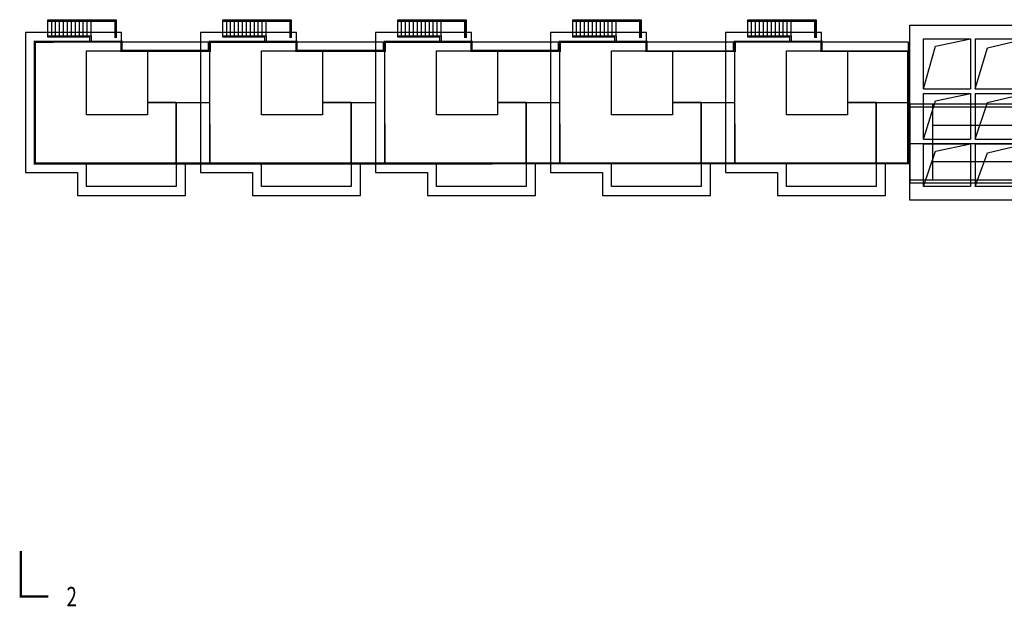
# Model space of a CAD drawing. Units: millimetres. Extents: x 719403 to 719833056, y 2535162 to 2535965487.
# Drawn here: x 719647 to 719712, y 2536330 to 2536369 of the extents above; entities that cross this region are included whole.
import ezdxf

# ---------------------------------------------------------------- set-up
doc = ezdxf.new("R2010")
doc.units = ezdxf.units.MM
doc.header["$LTSCALE"] = 100
doc.linetypes.add('( Hidden )', pattern=[0.375, 0.25, -0.125])
for name, color, linetype in [('0-4F', 40, 'Continuous'), ('2025.04.01改密度', 6, 'Continuous'), ('A-COLU-STEL', 4, 'Continuous'), ('A-OVLK', 140, 'Continuous'), ('A-WALL', 1, 'Continuous'), ('A_L_TREE', 87, 'Continuous'), ('C-BLDG-RIDG', 181, 'Continuous'), ('DIM_SYMB', 3, 'Continuous'), ('PUB_TEXT', 7, 'Continuous'), ('建筑基底', 4, 'Continuous')]:
    doc.layers.add(name, color=color, linetype=linetype)
doc.styles.add('_TCH_LABEL', font='COMPLEX', dxfattribs={"bigfont": 'GBCBIG'})

# ---------------------------------------------------------------- blocks, each defined once
blk = doc.blocks.new('213411')
at = {"layer": 'A-COLU-STEL'}
for points in [[(719706.455255705, 2535821.706704212), (719707.240748623, 2535824.527582612), (719709.5552557065, 2535825.006704212)], [(719709.8552557066, 2535821.706704212), (719710.659193178, 2535824.405981196), (719713.1552557069, 2535825.006704212)], [(719706.4552557078, 2535818.406704213), (719707.2407486258, 2535820.927582612), (719709.5552557093, 2535821.406704212)], [(719709.8552557066, 2535818.406704213), (719710.6591931809, 2535820.805981196), (719713.1552557097, 2535821.406704212)], [(719706.455255708, 2535815.306704209), (719707.240748626, 2535817.627582612), (719709.5552557094, 2535818.106704212)], [(719709.8552557095, 2535815.306704209), (719710.659193181, 2535817.505981196), (719713.1552557098, 2535818.106704212)]]:
    blk.add_lwpolyline(points, dxfattribs=at)
at = {"layer": 'A-OVLK'}
blk.add_lwpolyline([(719705.5552557062, 2535825.906704212), (719717.4552838039, 2535825.906704212), (719717.4552838041, 2535814.406704209), (719705.5552557064, 2535814.406704209)], close=True, dxfattribs=at)
for points in [[(719706.4552557062, 2535821.706704212), (719706.4552557062, 2535825.006704212), (719709.5552557065, 2535825.006704212)], [(719709.5552557065, 2535825.006704212), (719709.5552557065, 2535821.706704212)], [(719709.8552557066, 2535825.006704212), (719709.8552557066, 2535821.706704212)], [(719709.8552557066, 2535825.006704212), (719713.1552557069, 2535825.006704212)], [(719706.4552557062, 2535821.706704212), (719709.5552557065, 2535821.706704212)], [(719706.4552557062, 2535821.406704212), (719709.5552557065, 2535821.406704212)], [(719706.4552557063, 2535818.406704213), (719706.4552557063, 2535821.406704212)], [(719709.5552557065, 2535821.406704212), (719709.5552557065, 2535818.406704213)], [(719709.8552557066, 2535821.706704212), (719713.1552557069, 2535821.706704212)], [(719709.8552557066, 2535821.406704212), (719709.8552557066, 2535818.406704213)], [(719709.8552557066, 2535821.406704212), (719713.1552557069, 2535821.406704212)], [(719706.4552557062, 2535818.406704213), (719709.5552557065, 2535818.406704213)], [(719706.4552557062, 2535818.106704212), (719709.5552557065, 2535818.106704212)], [(719709.5552557065, 2535815.306704209), (719706.4552557064, 2535815.306704209), (719706.4552557063, 2535818.106704212)], [(719709.5552557065, 2535818.106704212), (719709.5552557065, 2535815.306704209)], [(719709.8552557066, 2535818.406704213), (719713.1552557069, 2535818.406704213)], [(719709.8552557066, 2535818.106704212), (719709.8552557066, 2535815.306704209)], [(719709.8552557066, 2535818.106704212), (719713.1552557069, 2535818.106704212)], [(719713.1552557069, 2535815.306704209), (719709.8552557066, 2535815.306704209)]]:
    blk.add_lwpolyline(points, dxfattribs=at)
at = {"layer": 'A_L_TREE'}
for points in [[(719713.0552837983, 2535820.706704213), (719705.5552557063, 2535820.706704213)], [(719705.5552557063, 2535820.706704213), (719705.5552557063, 2535815.506704212)], [(719707.0552557063, 2535820.706704213), (719707.0552557063, 2535815.706704212)], [(719713.0552837984, 2535820.506704213), (719705.5552557063, 2535820.506704213)], [(719715.4552837984, 2535819.306704213), (719707.0552557063, 2535819.306704213)], [(719713.9552838004, 2535818.106704213), (719705.5552557063, 2535818.106704213)], [(719715.4552837984, 2535816.906704213), (719707.0552557063, 2535816.906704213)], [(719713.9552838022, 2535815.706704212), (719705.5552557063, 2535815.706704212)], [(719713.9552838024, 2535815.506704212), (719705.5552557063, 2535815.506704212)]]:
    blk.add_lwpolyline(points, dxfattribs=at)
blk = doc.blocks.new('2728#lkty')
at = {"layer": 'A-OVLK'}
for p, q in [((719647.753340411, 2535770.984668709), (719647.753340411, 2535772.03466871)), ((719647.753340411, 2535772.03466871), (719652.2533404122, 2535772.03466871)), ((719648.013340411, 2535771.984668709), (719648.013340411, 2535772.03466871)), ((719648.273340411, 2535771.984668709), (719648.273340411, 2535772.03466871)), ((719652.2533404122, 2535772.03466871), (719652.2533404122, 2535770.834668709)), ((719659.253340411, 2535770.984668709), (719659.253340411, 2535772.03466871)), ((719659.253340411, 2535772.03466871), (719663.7533404122, 2535772.03466871)), ((719659.513340411, 2535771.984668709), (719659.513340411, 2535772.03466871)), ((719659.773340411, 2535771.984668709), (719659.773340411, 2535772.03466871)), ((719663.7533404122, 2535772.03466871), (719663.7533404122, 2535770.834668709)), ((719670.7533404109, 2535770.984668709), (719670.7533404109, 2535772.03466871)), ((719670.7533404109, 2535772.03466871), (719675.253340412, 2535772.03466871)), ((719671.0133404109, 2535771.984668709), (719671.0133404109, 2535772.03466871)), ((719671.2733404109, 2535771.984668709), (719671.2733404109, 2535772.03466871)), ((719675.253340412, 2535772.03466871), (719675.253340412, 2535770.834668709)), ((719682.2533404108, 2535770.984668709), (719682.2533404108, 2535772.03466871)), ((719682.2533404108, 2535772.03466871), (719686.7533404119, 2535772.03466871)), ((719682.5133404108, 2535771.984668709), (719682.5133404108, 2535772.03466871)), ((719682.7733404108, 2535771.984668709), (719682.7733404108, 2535772.03466871)), ((719686.7533404119, 2535772.03466871), (719686.7533404119, 2535770.834668709)), ((719693.7533404108, 2535770.984668709), (719693.7533404108, 2535772.03466871)), ((719693.7533404108, 2535772.03466871), (719698.2533404119, 2535772.03466871)), ((719694.0133404108, 2535771.984668709), (719694.0133404108, 2535772.03466871)), ((719694.2733404108, 2535771.984668709), (719694.2733404108, 2535772.03466871)), ((719698.2533404119, 2535772.03466871), (719698.2533404119, 2535770.834668709)), ((719648.013340411, 2535770.984668709), (719648.013340411, 2535771.93466871)), ((719648.273340411, 2535770.984668709), (719648.273340411, 2535771.93466871)), ((719659.513340411, 2535770.984668709), (719659.513340411, 2535771.93466871)), ((719659.773340411, 2535770.984668709), (719659.773340411, 2535771.93466871)), ((719671.0133404109, 2535770.984668709), (719671.0133404109, 2535771.93466871)), ((719671.2733404109, 2535770.984668709), (719671.2733404109, 2535771.93466871)), ((719682.5133404108, 2535770.984668709), (719682.5133404108, 2535771.93466871)), ((719682.7733404108, 2535770.984668709), (719682.7733404108, 2535771.93466871)), ((719694.0133404108, 2535770.984668709), (719694.0133404108, 2535771.93466871)), ((719694.2733404108, 2535770.984668709), (719694.2733404108, 2535771.93466871))]:
    blk.add_line(p, q, dxfattribs=at)
at = {"layer": 'A-OVLK', "color": 3}
for p, q in [((719647.753340411, 2535771.984668709), (719652.2033404121, 2535771.984668709)), ((719647.753340411, 2535771.93466871), (719652.1533404122, 2535771.93466871)), ((719652.1533404122, 2535771.93466871), (719652.1533404122, 2535770.834668709)), ((719652.2033404121, 2535771.984668709), (719652.2033404121, 2535770.834668709)), ((719659.253340411, 2535771.984668709), (719663.7033404121, 2535771.984668709)), ((719659.253340411, 2535771.93466871), (719663.6533404122, 2535771.93466871)), ((719663.6533404122, 2535771.93466871), (719663.6533404122, 2535770.834668709)), ((719663.7033404121, 2535771.984668709), (719663.7033404121, 2535770.834668709)), ((719670.7533404109, 2535771.984668709), (719675.203340412, 2535771.984668709)), ((719670.7533404109, 2535771.93466871), (719675.1533404121, 2535771.93466871)), ((719675.1533404121, 2535771.93466871), (719675.1533404121, 2535770.834668709)), ((719675.203340412, 2535771.984668709), (719675.203340412, 2535770.834668709)), ((719682.2533404108, 2535771.984668709), (719686.7033404119, 2535771.984668709)), ((719682.2533404108, 2535771.93466871), (719686.653340412, 2535771.93466871)), ((719686.653340412, 2535771.93466871), (719686.653340412, 2535770.834668709)), ((719686.7033404119, 2535771.984668709), (719686.7033404119, 2535770.834668709)), ((719693.7533404108, 2535771.984668709), (719698.2033404119, 2535771.984668709)), ((719693.7533404108, 2535771.93466871), (719698.153340412, 2535771.93466871)), ((719698.153340412, 2535771.93466871), (719698.153340412, 2535770.834668709)), ((719698.2033404119, 2535771.984668709), (719698.2033404119, 2535770.834668709))]:
    blk.add_line(p, q, dxfattribs=at)
at = {"layer": 'A-OVLK'}
for points in [[(719648.533340411, 2535771.984668709), (719648.533340411, 2535772.03466871)], [(719648.793340411, 2535771.984668709), (719648.793340411, 2535772.03466871)], [(719649.053340411, 2535771.984668709), (719649.053340411, 2535772.03466871)], [(719649.313340411, 2535771.984668709), (719649.313340411, 2535772.03466871)], [(719649.5733404111, 2535771.984668709), (719649.5733404111, 2535772.03466871)], [(719649.833340411, 2535771.984668709), (719649.833340411, 2535772.03466871)], [(719650.093340411, 2535771.984668709), (719650.093340411, 2535772.03466871)], [(719650.353340411, 2535771.984668709), (719650.353340411, 2535772.03466871)], [(719650.613340411, 2535771.984668709), (719650.613340411, 2535772.03466871)], [(719660.033340411, 2535771.984668709), (719660.033340411, 2535772.03466871)], [(719660.293340411, 2535771.984668709), (719660.293340411, 2535772.03466871)], [(719660.553340411, 2535771.984668709), (719660.553340411, 2535772.03466871)], [(719660.813340411, 2535771.984668709), (719660.813340411, 2535772.03466871)], [(719661.0733404111, 2535771.984668709), (719661.0733404111, 2535772.03466871)], [(719661.333340411, 2535771.984668709), (719661.333340411, 2535772.03466871)], [(719661.593340411, 2535771.984668709), (719661.593340411, 2535772.03466871)], [(719661.853340411, 2535771.984668709), (719661.853340411, 2535772.03466871)], [(719662.113340411, 2535771.984668709), (719662.113340411, 2535772.03466871)], [(719671.5333404109, 2535771.984668709), (719671.5333404109, 2535772.03466871)], [(719671.7933404109, 2535771.984668709), (719671.7933404109, 2535772.03466871)], [(719672.0533404109, 2535771.984668709), (719672.0533404109, 2535772.03466871)], [(719672.3133404109, 2535771.984668709), (719672.3133404109, 2535772.03466871)], [(719672.573340411, 2535771.984668709), (719672.573340411, 2535772.03466871)], [(719672.8333404108, 2535771.984668709), (719672.8333404108, 2535772.03466871)], [(719673.0933404109, 2535771.984668709), (719673.0933404109, 2535772.03466871)], [(719673.3533404109, 2535771.984668709), (719673.3533404109, 2535772.03466871)], [(719673.6133404109, 2535771.984668709), (719673.6133404109, 2535772.03466871)], [(719683.0333404108, 2535771.984668709), (719683.0333404108, 2535772.03466871)], [(719683.2933404108, 2535771.984668709), (719683.2933404108, 2535772.03466871)], [(719683.5533404108, 2535771.984668709), (719683.5533404108, 2535772.03466871)], [(719683.8133404108, 2535771.984668709), (719683.8133404108, 2535772.03466871)], [(719684.0733404108, 2535771.984668709), (719684.0733404108, 2535772.03466871)], [(719684.3333404107, 2535771.984668709), (719684.3333404107, 2535772.03466871)], [(719684.5933404107, 2535771.984668709), (719684.5933404107, 2535772.03466871)], [(719684.8533404107, 2535771.984668709), (719684.8533404107, 2535772.03466871)], [(719685.1133404108, 2535771.984668709), (719685.1133404108, 2535772.03466871)], [(719694.5333404108, 2535771.984668709), (719694.5333404108, 2535772.03466871)], [(719694.7933404108, 2535771.984668709), (719694.7933404108, 2535772.03466871)], [(719695.0533404108, 2535771.984668709), (719695.0533404108, 2535772.03466871)], [(719695.3133404108, 2535771.984668709), (719695.3133404108, 2535772.03466871)], [(719695.5733404108, 2535771.984668709), (719695.5733404108, 2535772.03466871)], [(719695.8333404107, 2535771.984668709), (719695.8333404107, 2535772.03466871)], [(719696.0933404107, 2535771.984668709), (719696.0933404107, 2535772.03466871)], [(719696.3533404107, 2535771.984668709), (719696.3533404107, 2535772.03466871)], [(719696.6133404108, 2535771.984668709), (719696.6133404108, 2535772.03466871)], [(719648.533340411, 2535770.984668709), (719648.533340411, 2535771.93466871)], [(719648.793340411, 2535770.984668709), (719648.793340411, 2535771.93466871)], [(719649.053340411, 2535770.984668709), (719649.053340411, 2535771.93466871)], [(719649.313340411, 2535770.984668709), (719649.313340411, 2535771.93466871)], [(719649.5733404111, 2535770.984668709), (719649.5733404111, 2535771.93466871)], [(719649.833340411, 2535770.984668709), (719649.833340411, 2535771.93466871)], [(719650.093340411, 2535770.984668709), (719650.093340411, 2535771.93466871)], [(719650.353340411, 2535770.984668709), (719650.353340411, 2535771.93466871)], [(719650.613340411, 2535770.984668709), (719650.613340411, 2535771.93466871)], [(719660.033340411, 2535770.984668709), (719660.033340411, 2535771.93466871)], [(719660.293340411, 2535770.984668709), (719660.293340411, 2535771.93466871)], [(719660.553340411, 2535770.984668709), (719660.553340411, 2535771.93466871)], [(719660.813340411, 2535770.984668709), (719660.813340411, 2535771.93466871)], [(719661.0733404111, 2535770.984668709), (719661.0733404111, 2535771.93466871)], [(719661.333340411, 2535770.984668709), (719661.333340411, 2535771.93466871)], [(719661.593340411, 2535770.984668709), (719661.593340411, 2535771.93466871)], [(719661.853340411, 2535770.984668709), (719661.853340411, 2535771.93466871)], [(719662.113340411, 2535770.984668709), (719662.113340411, 2535771.93466871)], [(719671.5333404109, 2535770.984668709), (719671.5333404109, 2535771.93466871)], [(719671.7933404109, 2535770.984668709), (719671.7933404109, 2535771.93466871)], [(719672.0533404109, 2535770.984668709), (719672.0533404109, 2535771.93466871)], [(719672.3133404109, 2535770.984668709), (719672.3133404109, 2535771.93466871)], [(719672.573340411, 2535770.984668709), (719672.573340411, 2535771.93466871)], [(719672.8333404108, 2535770.984668709), (719672.8333404108, 2535771.93466871)], [(719673.0933404109, 2535770.984668709), (719673.0933404109, 2535771.93466871)], [(719673.3533404109, 2535770.984668709), (719673.3533404109, 2535771.93466871)], [(719673.6133404109, 2535770.984668709), (719673.6133404109, 2535771.93466871)], [(719683.0333404108, 2535770.984668709), (719683.0333404108, 2535771.93466871)], [(719683.2933404108, 2535770.984668709), (719683.2933404108, 2535771.93466871)], [(719683.5533404108, 2535770.984668709), (719683.5533404108, 2535771.93466871)], [(719683.8133404108, 2535770.984668709), (719683.8133404108, 2535771.93466871)], [(719684.0733404108, 2535770.984668709), (719684.0733404108, 2535771.93466871)], [(719684.3333404107, 2535770.984668709), (719684.3333404107, 2535771.93466871)], [(719684.5933404107, 2535770.984668709), (719684.5933404107, 2535771.93466871)], [(719684.8533404107, 2535770.984668709), (719684.8533404107, 2535771.93466871)], [(719685.1133404108, 2535770.984668709), (719685.1133404108, 2535771.93466871)], [(719694.5333404108, 2535770.984668709), (719694.5333404108, 2535771.93466871)], [(719694.7933404108, 2535770.984668709), (719694.7933404108, 2535771.93466871)], [(719695.0533404108, 2535770.984668709), (719695.0533404108, 2535771.93466871)], [(719695.3133404108, 2535770.984668709), (719695.3133404108, 2535771.93466871)], [(719695.5733404108, 2535770.984668709), (719695.5733404108, 2535771.93466871)], [(719695.8333404107, 2535770.984668709), (719695.8333404107, 2535771.93466871)], [(719696.0933404107, 2535770.984668709), (719696.0933404107, 2535771.93466871)], [(719696.3533404107, 2535770.984668709), (719696.3533404107, 2535771.93466871)], [(719696.6133404108, 2535770.984668709), (719696.6133404108, 2535771.93466871)]]:
    blk.add_lwpolyline(points, dxfattribs=at)
at = {"layer": 'A-WALL'}
for points in [[(719650.5133403632, 2535770.585437673), (719650.5133403632, 2535770.884668709), (719647.753340411, 2535770.884668709), (719647.753340411, 2535770.984668709), (719650.613340411, 2535770.984668709)], [(719650.6133403631, 2535770.984668709), (719650.6133403631, 2535770.585437673), (719650.6533404122, 2535770.585437673)], [(719662.0133403632, 2535770.585437673), (719662.0133403632, 2535770.884668709), (719659.253340411, 2535770.884668709), (719659.253340411, 2535770.984668709), (719662.113340411, 2535770.984668709)], [(719662.1133403631, 2535770.984668709), (719662.1133403631, 2535770.585437673), (719662.1533404122, 2535770.585437673)], [(719673.513340363, 2535770.585437673), (719673.513340363, 2535770.884668709), (719670.7533404109, 2535770.884668709), (719670.7533404109, 2535770.984668709), (719673.6133404109, 2535770.984668709)], [(719673.613340363, 2535770.984668709), (719673.613340363, 2535770.585437673), (719673.6533404121, 2535770.585437673)], [(719685.0133403629, 2535770.585437673), (719685.0133403629, 2535770.884668709), (719682.2533404108, 2535770.884668709), (719682.2533404108, 2535770.984668709), (719685.1133404108, 2535770.984668709)], [(719685.1133403629, 2535770.984668709), (719685.1133403629, 2535770.585437673), (719685.153340412, 2535770.585437673)], [(719696.5133403629, 2535770.585437673), (719696.5133403629, 2535770.884668709), (719693.7533404108, 2535770.884668709), (719693.7533404108, 2535770.984668709), (719696.6133404108, 2535770.984668709)], [(719696.6133403629, 2535770.984668709), (719696.6133403629, 2535770.585437673), (719696.653340412, 2535770.585437673)]]:
    blk.add_lwpolyline(points, dxfattribs=at)
at = {"layer": 'DIM_SYMB'}
for points in [[(719651.1533404122, 2535771.509668709, 0, 0, 0), (719648.1933404122, 2535771.509668709, 0.08000000000000002, 0, 0), (719647.8933404122, 2535771.509668709, 0, 0, 0)], [(719662.6533404122, 2535771.509668709, 0, 0, 0), (719659.6933404122, 2535771.509668709, 0.08000000000000002, 0, 0), (719659.3933404122, 2535771.509668709, 0, 0, 0)], [(719674.1533404121, 2535771.509668709, 0, 0, 0), (719671.1933404121, 2535771.509668709, 0.08000000000000002, 0, 0), (719670.8933404121, 2535771.509668709, 0, 0, 0)], [(719685.653340412, 2535771.509668709, 0, 0, 0), (719682.693340412, 2535771.509668709, 0.08000000000000002, 0, 0), (719682.393340412, 2535771.509668709, 0, 0, 0)], [(719697.153340412, 2535771.509668709, 0, 0, 0), (719694.193340412, 2535771.509668709, 0.08000000000000002, 0, 0), (719693.893340412, 2535771.509668709, 0, 0, 0)]]:
    blk.add_lwpolyline(points, format="xyseb", dxfattribs=at)
blk = doc.blocks.new('kuxingceng')
at = {"layer": '0-4F'}
for p, q in [((-158091.7256157846, -14799.18313630065), (-158091.7256157841, -14791.78313630121)), ((-158088.3256157846, -14795.9831363), (-158088.3256157846, -14791.78313630028)), ((-158088.3256157846, -14791.78313630028), (-158084.3256157845, -14791.78313630074)), ((-158084.3256157845, -14791.78313630074), (-158084.3256157845, -14795.98313630046)), ((-158080.2256157852, -14799.18313632393), (-158080.2256157846, -14791.78313632449)), ((-158076.8256157852, -14795.98313632328), (-158076.8256157852, -14791.78313632356)), ((-158076.8256157852, -14791.78313632356), (-158072.8256157851, -14791.78313632403)), ((-158072.8256157851, -14791.78313632403), (-158072.8256157851, -14795.98313632375)), ((-158068.7256157851, -14799.18313632393), (-158068.7256157845, -14791.78313632449)), ((-158065.3256157851, -14795.98313632328), (-158065.3256157851, -14791.78313632356)), ((-158065.3256157851, -14791.78313632356), (-158061.325615785, -14791.78313632403)), ((-158061.325615785, -14791.78313632403), (-158061.325615785, -14795.98313632375)), ((-158057.225615785, -14799.18313632393), (-158057.2256157844, -14791.78313632449)), ((-158053.825615785, -14795.98313632328), (-158053.825615785, -14791.78313632356)), ((-158053.825615785, -14791.78313632356), (-158049.8256157849, -14791.78313632403)), ((-158049.8256157849, -14791.78313632403), (-158049.8256157849, -14795.98313632375)), ((-158045.7256157849, -14799.18313632393), (-158045.7256157843, -14791.78313632449)), ((-158042.3256157849, -14795.98313632328), (-158042.3256157849, -14791.78313632356)), ((-158042.3256157849, -14791.78313632356), (-158038.3256157847, -14791.78313632403)), ((-158038.3256157847, -14791.78313632403), (-158038.3256157847, -14795.98313632375)), ((-158088.3256157845, -14795.78313630028), (-158088.3256157846, -14791.98313630093)), ((-158076.8256157851, -14795.78313632356), (-158076.8256157852, -14791.98313632421)), ((-158065.325615785, -14795.78313632356), (-158065.3256157851, -14791.98313632421)), ((-158053.8256157849, -14795.78313632356), (-158053.825615785, -14791.98313632421)), ((-158042.3256157847, -14795.78313632356), (-158042.3256157849, -14791.98313632421)), ((-158084.3256157845, -14795.18313630018), (-158080.225615785, -14795.18313630065)), ((-158082.4256157846, -14795.18313630018), (-158082.4256157846, -14799.18313630018)), ((-158072.8256157851, -14795.18313632347), (-158069.325615785, -14795.18313632393)), ((-158070.9256157852, -14795.18313632347), (-158070.9256157852, -14799.18313632347)), ((-158061.325615785, -14795.18313632347), (-158057.2256157848, -14795.18313632393)), ((-158059.4256157851, -14795.18313632347), (-158059.4256157851, -14799.18313632347)), ((-158049.8256157849, -14795.18313632347), (-158045.7256157846, -14795.18313632393)), ((-158047.9256157849, -14795.18313632347), (-158047.9256157849, -14799.18313632347)), ((-158038.3256157847, -14795.18313632347), (-158034.3256157837, -14795.18313632347)), ((-158036.4256157848, -14795.18313632347), (-158036.4256157848, -14799.18313632347)), ((-158084.3256157845, -14795.98313630046), (-158088.3256157846, -14795.9831363)), ((-158072.8256157851, -14795.98313632375), (-158076.8256157852, -14795.98313632328)), ((-158061.325615785, -14795.98313632375), (-158065.3256157851, -14795.98313632328)), ((-158049.8256157849, -14795.98313632375), (-158053.825615785, -14795.98313632328)), ((-158038.3256157847, -14795.98313632375), (-158042.3256157849, -14795.98313632328)), ((-158082.4256157846, -14799.18313630018), (-158091.7256157846, -14799.18313630065)), ((-158070.9256157852, -14799.18313632347), (-158080.2256157852, -14799.18313632393)), ((-158059.4256157851, -14799.18313632347), (-158068.7256157851, -14799.18313632393)), ((-158047.9256157849, -14799.18313632347), (-158057.225615785, -14799.18313632393)), ((-158036.4256157848, -14799.18313632347), (-158045.7256157849, -14799.18313632393))]:
    blk.add_line(p, q, dxfattribs=at)
for points in [[(-158086.0256157833, -14791.78313630028), (-158086.0256157833, -14791.18313630065), (-158091.7256157835, -14791.18313628901), (-158091.7256157828, -14791.78313630028)], [(-158074.5256157839, -14791.78313632356), (-158074.5256157839, -14791.18313632393), (-158080.2256157841, -14791.18313631229), (-158080.2256157834, -14791.78313632356)], [(-158063.0256157838, -14791.78313632356), (-158063.0256157838, -14791.18313632393), (-158068.7256157839, -14791.18313631229), (-158068.7256157832, -14791.78313632356)], [(-158051.5256157836, -14791.78313632356), (-158051.5256157836, -14791.18313632393), (-158057.2256157838, -14791.18313631229), (-158057.2256157831, -14791.78313632356)], [(-158040.0256157835, -14791.78313632356), (-158040.0256157835, -14791.18313632393), (-158045.7256157837, -14791.18313631229), (-158045.725615783, -14791.78313632356)], [(-158082.4256157846, -14799.18313630018), (-158082.4256157846, -14800.68313630018), (-158088.3256157845, -14800.68313630018), (-158088.3256157845, -14799.18313630065)], [(-158070.9256157852, -14799.18313632347), (-158070.9256157852, -14800.68313632347), (-158076.8256157851, -14800.68313632347), (-158076.8256157851, -14799.18313632393)], [(-158059.4256157851, -14799.18313632347), (-158059.4256157851, -14800.68313632347), (-158065.325615785, -14800.68313632347), (-158065.325615785, -14799.18313632393)], [(-158047.9256157849, -14799.18313632347), (-158047.9256157849, -14800.68313632347), (-158053.8256157849, -14800.68313632347), (-158053.8256157849, -14799.18313632393)], [(-158036.4256157848, -14799.18313632347), (-158036.4256157848, -14800.68313632347), (-158042.3256157847, -14800.68313632347), (-158042.3256157847, -14799.18313632393)]]:
    blk.add_lwpolyline(points, dxfattribs=at)
at = {"layer": '2025.04.01改密度', "color": 4}
for points in [[(-158091.7256157844, -14796.58313630009), (-158091.7256157844, -14799.18313630018), (-158082.4256157846, -14799.18313630018), (-158082.4256157845, -14795.18313630018), (-158084.3256157845, -14795.18313630018)], [(-158080.225615785, -14796.58313632337), (-158080.225615785, -14799.18313632347), (-158070.9256157852, -14799.18313632347), (-158070.9256157851, -14795.18313632347), (-158072.8256157851, -14795.18313632347)], [(-158068.7256157849, -14796.58313632337), (-158068.7256157849, -14799.18313632347), (-158059.4256157851, -14799.18313632347), (-158059.4256157849, -14795.18313632347), (-158061.325615785, -14795.18313632347)], [(-158057.2256157848, -14796.58313632337), (-158057.2256157848, -14799.18313632347), (-158047.9256157849, -14799.18313632347), (-158047.9256157848, -14795.18313632347), (-158049.8256157849, -14795.18313632347)], [(-158045.7256157846, -14796.58313632337), (-158045.7256157846, -14799.18313632347), (-158036.4256157848, -14799.18313632347), (-158036.4256157847, -14795.18313632347), (-158038.3256157847, -14795.18313632347)]]:
    blk.add_lwpolyline(points, dxfattribs=at)
at = {"layer": 'C-BLDG-RIDG', "linetype": '( Hidden )'}
for p, q in [((-158092.3256157844, -14791.18313628854), (-158092.3256157844, -14799.78313630028)), ((-158086.0256157833, -14791.18313629506), (-158080.3256157861, -14791.18313630112)), ((-158080.825615785, -14791.18313631183), (-158080.825615785, -14799.78313632356)), ((-158080.3256157861, -14791.18313628901), (-158080.325615786, -14791.7831362905)), ((-158074.5256157839, -14791.18313631834), (-158068.8256157867, -14791.1831363244)), ((-158069.3256157849, -14791.18313631183), (-158069.3256157849, -14799.78313632356)), ((-158068.8256157867, -14791.18313631229), (-158068.8256157866, -14791.78313631378)), ((-158063.0256157838, -14791.18313631834), (-158057.3256157866, -14791.1831363244)), ((-158057.8256157847, -14791.18313631183), (-158057.8256157847, -14799.78313632356)), ((-158057.3256157866, -14791.18313631229), (-158057.3256157865, -14791.78313631378)), ((-158051.5256157836, -14791.18313631834), (-158045.8256157865, -14791.1831363244)), ((-158046.3256157846, -14791.18313631183), (-158046.3256157846, -14799.78313632356)), ((-158045.8256157865, -14791.18313631229), (-158045.8256157864, -14791.78313631378)), ((-158040.0256157835, -14791.18313631834), (-158034.3256157864, -14791.1831363244)), ((-158034.3256157864, -14791.18313631229), (-158034.3256157862, -14791.78313631378)), ((-158034.3256157836, -14795.38313632272), (-158034.3256157836, -14795.98313632281)), ((-158081.8256157844, -14799.78313630028), (-158081.8256157846, -14799.1164696333)), ((-158070.325615785, -14799.78313632356), (-158070.3256157852, -14799.11646965658)), ((-158058.8256157849, -14799.78313632356), (-158058.8256157851, -14799.11646965658)), ((-158047.3256157847, -14799.78313632356), (-158047.325615785, -14799.11646965658)), ((-158035.8256157846, -14799.78313632356), (-158035.8256157849, -14799.11646965658)), ((-158092.3256157844, -14799.78313630028), (-158088.9256157844, -14799.78313630028)), ((-158088.9256157844, -14799.78313630028), (-158088.9256157844, -14801.28313629283)), ((-158081.8256157918, -14801.28313629283), (-158081.8256157844, -14799.78313629283)), ((-158080.825615785, -14799.78313632356), (-158077.4256157849, -14799.78313632356)), ((-158077.4256157849, -14799.78313632356), (-158077.4256157849, -14801.28313631611)), ((-158070.3256157924, -14801.28313631611), (-158070.325615785, -14799.78313631611)), ((-158069.3256157849, -14799.78313632356), (-158065.9256157848, -14799.78313632356)), ((-158065.9256157848, -14799.78313632356), (-158065.9256157848, -14801.28313631611)), ((-158058.8256157923, -14801.28313631611), (-158058.8256157849, -14799.78313631611)), ((-158057.8256157847, -14799.78313632356), (-158054.4256157847, -14799.78313632356)), ((-158054.4256157847, -14799.78313632356), (-158054.4256157847, -14801.28313631611)), ((-158047.3256157922, -14801.28313631611), (-158047.3256157847, -14799.78313631611)), ((-158046.3256157846, -14799.78313632356), (-158042.9256157846, -14799.78313632356)), ((-158042.9256157846, -14799.78313632356), (-158042.9256157846, -14801.28313631611)), ((-158035.8256157921, -14801.28313631611), (-158035.8256157846, -14799.78313631611)), ((-158088.9256157844, -14801.28313629283), (-158081.8256157844, -14801.28313629283)), ((-158077.4256157849, -14801.28313631611), (-158070.325615785, -14801.28313631611)), ((-158065.9256157848, -14801.28313631611), (-158058.8256157849, -14801.28313631611)), ((-158054.4256157847, -14801.28313631611), (-158047.3256157847, -14801.28313631611)), ((-158042.9256157846, -14801.28313631611), (-158035.8256157846, -14801.28313631611))]:
    blk.add_line(p, q, dxfattribs=at)
for points in [[(-158086.0256157833, -14791.18313629506), (-158086.0256157833, -14790.58313629497), (-158092.3256157844, -14790.58313629497), (-158092.3256157844, -14791.18313628854)], [(-158074.5256157839, -14791.18313631834), (-158074.5256157839, -14790.58313631825), (-158080.825615785, -14790.58313631825), (-158080.825615785, -14791.18313631183)], [(-158063.0256157838, -14791.18313631834), (-158063.0256157838, -14790.58313631825), (-158069.3256157849, -14790.58313631825), (-158069.3256157849, -14791.18313631183)], [(-158051.5256157836, -14791.18313631834), (-158051.5256157836, -14790.58313631825), (-158057.8256157847, -14790.58313631825), (-158057.8256157847, -14791.18313631183)], [(-158040.0256157835, -14791.18313631834), (-158040.0256157835, -14790.58313631825), (-158046.3256157846, -14790.58313631825), (-158046.3256157846, -14791.18313631183)]]:
    blk.add_lwpolyline(points, dxfattribs=at)
at = {"layer": 'DIM_SYMB', "const_width": 0.15}
blk.add_lwpolyline([(-158092.6419588379, -14824.63904501498), (-158092.6419588379, -14827.63904501498), (-158090.8419588379, -14827.63904501498)], dxfattribs=at)
at = {"layer": '建筑基底', "const_width": 0.15}
blk.add_lwpolyline([(-158091.7256157835, -14791.18313628901), (-158091.7256157835, -14799.18313630065), (-158034.3256157839, -14799.18313632347), (-158034.3256157972, -14791.78313631378), (-158040.0256157835, -14791.78313632403), (-158040.0256157829, -14791.18313631834), (-158045.7256157831, -14791.18313631229), (-158045.7256157837, -14791.78313631332), (-158051.5256157826, -14791.78313632403), (-158051.5256157836, -14791.18313631229), (-158057.2256157831, -14791.18313631229), (-158057.2256157838, -14791.78313632403), (-158063.0256157838, -14791.78313632403), (-158063.0256157838, -14791.18313631229), (-158068.7256157834, -14791.18313631229), (-158068.7256157839, -14791.78313632403), (-158074.5256157828, -14791.78313632403), (-158074.5256157839, -14791.18313631229), (-158080.2256157834, -14791.18313631229), (-158080.2256157841, -14791.78313630074), (-158086.0256157839, -14791.78313630074), (-158086.0256157833, -14791.18313629506), (-158091.7256157835, -14791.18313628901)], dxfattribs=at)
at = {"layer": '0-4F'}
blk.add_blockref('2728#lkty', (-877738.6289561954, -2550561.768573962), dxfattribs=at)
at = {"layer": 'A_L_TREE'}
blk.add_blockref('213411', (-877739.7808714899, -2550615.989840526), dxfattribs=at)
at = {"layer": 'PUB_TEXT', "color": 7, "style": '_TCH_LABEL', "width": 0.7058823529411765}
blk.add_text('2', height=1.275, dxfattribs=at).set_placement((-158089.6419588379, -14828.27654501498))

msp = doc.modelspace()

# ---------------------------------------------------------------- block references
at = {"layer": '建筑基底'}
msp.add_blockref('kuxingceng', (877739.7808714898, 2551158.614104317), dxfattribs=at)

doc.saveas('drawing.dxf')
